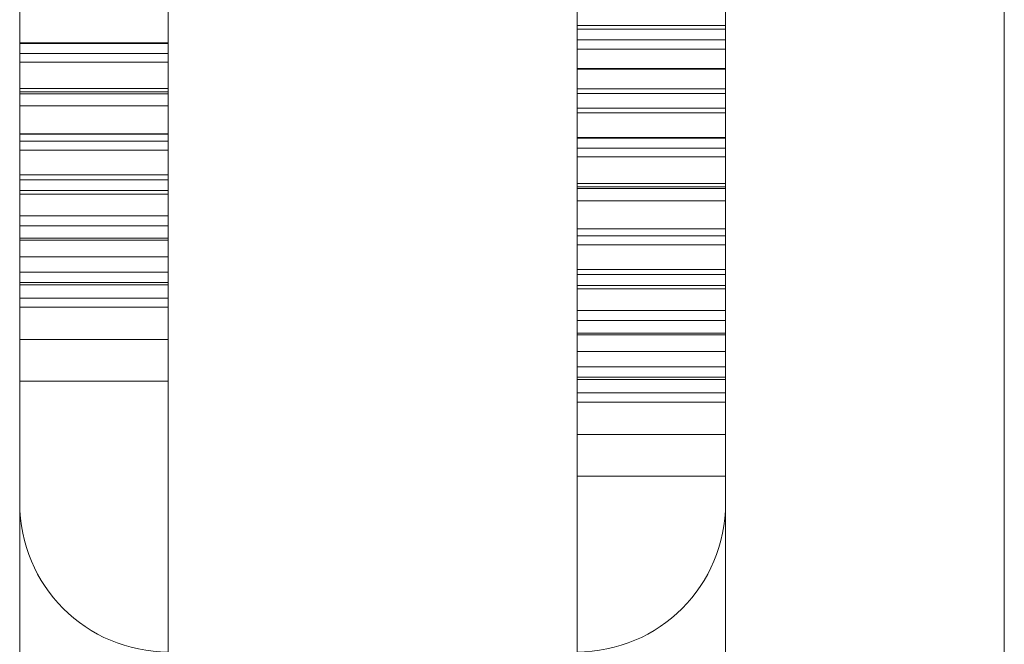
# Model space of a CAD drawing. Units: millimetres. Extents: x 13527 to 17297, y 8658 to 13202.
# Drawn here: x 17218 to 17244, y 10352 to 10369 of the extents above; entities that cross this region are included whole.
import ezdxf

# ---------------------------------------------------------------- set-up
doc = ezdxf.new("R2010")
doc.units = ezdxf.units.MM
doc.header["$LTSCALE"] = 75
doc.layers.add('Visible (ISO)', color=7, linetype='Continuous', lineweight=18)

msp = doc.modelspace()

# ---------------------------------------------------------------- linework, layer by layer
at = {"layer": 'Visible (ISO)'}
for p, q in [((17244.273, 9638.181), (17244.273, 10556.181)), ((17221.773, 10550.468), (17221.773, 10249.176)), ((17221.773, 10550.468), (17221.773, 10249.176)), ((17232.773, 10550.468), (17232.773, 10249.176)), ((17232.773, 10249.176), (17232.773, 10550.468)), ((17217.773, 9644.681), (17217.773, 10549.681)), ((17221.773, 10549.681), (17221.773, 9644.681)), ((17221.773, 10549.681), (17221.773, 9644.681)), ((17232.773, 10549.681), (17232.773, 9644.681)), ((17232.773, 9644.681), (17232.773, 10549.681)), ((17236.773, 10549.681), (17236.773, 9644.681)), ((17217.773, 10248.737), (17217.773, 10549.277)), ((17236.773, 10549.277), (17236.773, 10248.737)), ((17232.773, 10368.589), (17232.773, 10369.758)), ((17232.773, 10369.548), (17232.773, 10368.495)), ((17232.773, 10369.511), (17232.773, 10368.205)), ((17236.773, 10368.589), (17236.773, 10369.758)), ((17236.773, 10369.548), (17236.773, 10368.495)), ((17236.773, 10369.511), (17236.773, 10368.205)), ((17217.773, 10368.126), (17217.773, 10369.442)), ((17217.773, 10369.31), (17217.773, 10368.108)), ((17221.773, 10368.126), (17221.773, 10369.442)), ((17221.773, 10369.31), (17221.773, 10368.108)), ((17232.773, 10368.708), (17232.773, 10369.28)), ((17236.773, 10368.708), (17236.773, 10369.28)), ((17232.773, 10367.955), (17232.773, 10369.138)), ((17232.773, 10369.107), (17232.773, 10368.364)), ((17232.773, 10369.083), (17232.773, 10368.605)), ((17236.773, 10367.955), (17236.773, 10369.138)), ((17236.773, 10369.107), (17236.773, 10368.364)), ((17236.773, 10369.083), (17236.773, 10368.605)), ((17217.773, 10367.84), (17217.773, 10368.915)), ((17217.773, 10368.789), (17217.773, 10367.61)), ((17221.773, 10367.84), (17221.773, 10368.915)), ((17221.773, 10368.789), (17221.773, 10367.61)), ((17232.773, 10368.345), (17232.773, 10368.946)), ((17232.773, 10368.12), (17232.773, 10368.708)), ((17236.773, 10368.345), (17236.773, 10368.946)), ((17236.773, 10368.12), (17236.773, 10368.708)), ((17232.773, 10368.605), (17232.773, 10368.117)), ((17232.773, 10367.416), (17232.773, 10368.589)), ((17236.773, 10368.589), (17232.773, 10368.589)), ((17232.773, 10368.495), (17232.773, 10367.435)), ((17236.773, 10368.495), (17232.773, 10368.495)), ((17236.773, 10368.605), (17236.773, 10368.117)), ((17236.773, 10367.416), (17236.773, 10368.589)), ((17236.773, 10368.495), (17236.773, 10367.435)), ((17232.773, 10368.364), (17232.773, 10367.605)), ((17232.773, 10367.735), (17232.773, 10368.345)), ((17232.773, 10368.205), (17232.773, 10366.893)), ((17236.773, 10368.205), (17232.773, 10368.205)), ((17236.773, 10368.364), (17236.773, 10367.605)), ((17236.773, 10367.735), (17236.773, 10368.345)), ((17236.773, 10368.205), (17236.773, 10366.893)), ((17217.773, 10368.126), (17221.773, 10368.126)), ((17217.773, 10366.806), (17217.773, 10368.126)), ((17217.773, 10368.108), (17221.773, 10368.108)), ((17217.773, 10368.108), (17217.773, 10366.896)), ((17221.773, 10366.806), (17221.773, 10368.126)), ((17221.773, 10368.108), (17221.773, 10366.896)), ((17232.773, 10367.516), (17232.773, 10368.12)), ((17232.773, 10368.117), (17232.773, 10367.62)), ((17232.773, 10366.762), (17232.773, 10367.955)), ((17236.773, 10367.955), (17232.773, 10367.955)), ((17236.773, 10367.516), (17236.773, 10368.12)), ((17236.773, 10368.117), (17236.773, 10367.62)), ((17236.773, 10366.762), (17236.773, 10367.955)), ((17217.773, 10366.758), (17217.773, 10367.84)), ((17217.773, 10367.84), (17221.773, 10367.84)), ((17221.773, 10366.758), (17221.773, 10367.84)), ((17232.773, 10367.116), (17232.773, 10367.735)), ((17236.773, 10367.116), (17236.773, 10367.735)), ((17217.773, 10367.61), (17217.773, 10366.428)), ((17217.773, 10367.61), (17221.773, 10367.61)), ((17221.773, 10367.61), (17221.773, 10366.428)), ((17232.773, 10367.62), (17232.773, 10367.114)), ((17232.773, 10367.605), (17232.773, 10366.83)), ((17232.773, 10366.895), (17232.773, 10367.516)), ((17232.773, 10367.435), (17232.773, 10366.367)), ((17236.773, 10367.435), (17232.773, 10367.435)), ((17232.773, 10366.24), (17232.773, 10367.416)), ((17236.773, 10367.416), (17232.773, 10367.416)), ((17236.773, 10367.62), (17236.773, 10367.114)), ((17236.773, 10367.605), (17236.773, 10366.83)), ((17236.773, 10366.895), (17236.773, 10367.516)), ((17236.773, 10367.435), (17236.773, 10366.367)), ((17236.773, 10366.24), (17236.773, 10367.416)), ((17232.773, 10366.488), (17232.773, 10367.116)), ((17232.773, 10367.114), (17232.773, 10366.599)), ((17236.773, 10366.488), (17236.773, 10367.116)), ((17236.773, 10367.114), (17236.773, 10366.599)), ((17217.773, 10366.896), (17221.773, 10366.896)), ((17217.773, 10366.896), (17217.773, 10365.675)), ((17221.773, 10366.896), (17221.773, 10365.675)), ((17232.773, 10366.259), (17232.773, 10366.895)), ((17232.773, 10366.893), (17232.773, 10365.577)), ((17236.773, 10366.893), (17232.773, 10366.893)), ((17236.773, 10366.259), (17236.773, 10366.895)), ((17236.773, 10366.893), (17236.773, 10365.577)), ((17217.773, 10366.806), (17221.773, 10366.806)), ((17217.773, 10365.481), (17217.773, 10366.806)), ((17217.773, 10365.67), (17217.773, 10366.758)), ((17217.773, 10366.758), (17221.773, 10366.758)), ((17221.773, 10365.481), (17221.773, 10366.806)), ((17221.773, 10365.67), (17221.773, 10366.758)), ((17232.773, 10366.83), (17232.773, 10366.039)), ((17232.773, 10365.559), (17232.773, 10366.762)), ((17236.773, 10366.762), (17232.773, 10366.762)), ((17232.773, 10366.599), (17232.773, 10366.074)), ((17236.773, 10366.83), (17236.773, 10366.039)), ((17236.773, 10365.559), (17236.773, 10366.762)), ((17236.773, 10366.599), (17236.773, 10366.074)), ((17217.773, 10366.428), (17217.773, 10365.244)), ((17217.773, 10366.428), (17221.773, 10366.428)), ((17221.773, 10366.428), (17221.773, 10365.244)), ((17232.773, 10365.851), (17232.773, 10366.488)), ((17232.773, 10366.367), (17232.773, 10365.292)), ((17236.773, 10366.367), (17232.773, 10366.367)), ((17236.773, 10365.851), (17236.773, 10366.488)), ((17236.773, 10366.367), (17236.773, 10365.292)), ((17232.773, 10365.605), (17232.773, 10366.259)), ((17232.773, 10365.061), (17232.773, 10366.24)), ((17236.773, 10366.24), (17232.773, 10366.24)), ((17232.773, 10366.074), (17232.773, 10365.54)), ((17236.773, 10365.605), (17236.773, 10366.259)), ((17236.773, 10365.061), (17236.773, 10366.24)), ((17236.773, 10366.074), (17236.773, 10365.54)), ((17232.773, 10366.039), (17232.773, 10365.232)), ((17232.773, 10365.206), (17232.773, 10365.851)), ((17236.773, 10366.039), (17236.773, 10365.232)), ((17236.773, 10365.206), (17236.773, 10365.851)), ((17217.773, 10365.675), (17221.773, 10365.675)), ((17217.773, 10365.675), (17217.773, 10364.445)), ((17217.773, 10364.575), (17217.773, 10365.67)), ((17217.773, 10365.67), (17221.773, 10365.67)), ((17221.773, 10365.675), (17221.773, 10364.445)), ((17221.773, 10364.575), (17221.773, 10365.67)), ((17232.773, 10364.936), (17232.773, 10365.605)), ((17232.773, 10365.577), (17232.773, 10364.256)), ((17236.773, 10365.577), (17232.773, 10365.577)), ((17232.773, 10364.347), (17232.773, 10365.559)), ((17236.773, 10365.559), (17232.773, 10365.559)), ((17232.773, 10365.54), (17232.773, 10364.997)), ((17236.773, 10364.936), (17236.773, 10365.605)), ((17236.773, 10365.577), (17236.773, 10364.256)), ((17236.773, 10364.347), (17236.773, 10365.559)), ((17236.773, 10365.54), (17236.773, 10364.997)), ((17217.773, 10365.481), (17221.773, 10365.481)), ((17217.773, 10364.154), (17217.773, 10365.481)), ((17221.773, 10364.154), (17221.773, 10365.481)), ((17232.773, 10365.292), (17232.773, 10364.21)), ((17236.773, 10365.292), (17232.773, 10365.292)), ((17236.773, 10365.292), (17236.773, 10364.21)), ((17217.773, 10365.244), (17217.773, 10364.058)), ((17217.773, 10365.244), (17221.773, 10365.244)), ((17221.773, 10365.244), (17221.773, 10364.058)), ((17232.773, 10365.232), (17232.773, 10364.409)), ((17232.773, 10364.552), (17232.773, 10365.206)), ((17232.773, 10363.879), (17232.773, 10365.061)), ((17236.773, 10365.061), (17232.773, 10365.061)), ((17232.773, 10364.997), (17232.773, 10364.446)), ((17236.773, 10365.232), (17236.773, 10364.409)), ((17236.773, 10364.552), (17236.773, 10365.206)), ((17236.773, 10363.879), (17236.773, 10365.061)), ((17236.773, 10364.997), (17236.773, 10364.446)), ((17232.773, 10364.25), (17232.773, 10364.936)), ((17236.773, 10364.25), (17236.773, 10364.936)), ((17217.773, 10363.475), (17217.773, 10364.575)), ((17217.773, 10364.575), (17221.773, 10364.575)), ((17221.773, 10363.475), (17221.773, 10364.575)), ((17232.773, 10363.889), (17232.773, 10364.552)), ((17236.773, 10363.889), (17236.773, 10364.552)), ((17217.773, 10364.445), (17221.773, 10364.445)), ((17217.773, 10364.445), (17217.773, 10363.208)), ((17221.773, 10364.445), (17221.773, 10363.208)), ((17232.773, 10364.446), (17232.773, 10363.885)), ((17232.773, 10364.409), (17232.773, 10363.57)), ((17232.773, 10363.126), (17232.773, 10364.347)), ((17236.773, 10364.347), (17232.773, 10364.347)), ((17232.773, 10364.256), (17232.773, 10362.932)), ((17236.773, 10364.256), (17232.773, 10364.256)), ((17232.773, 10363.547), (17232.773, 10364.25)), ((17232.773, 10364.21), (17232.773, 10363.121)), ((17236.773, 10364.21), (17232.773, 10364.21)), ((17236.773, 10364.446), (17236.773, 10363.885)), ((17236.773, 10364.409), (17236.773, 10363.57)), ((17236.773, 10363.126), (17236.773, 10364.347)), ((17236.773, 10364.256), (17236.773, 10362.932)), ((17236.773, 10363.547), (17236.773, 10364.25)), ((17236.773, 10364.21), (17236.773, 10363.121)), ((17217.773, 10364.154), (17221.773, 10364.154)), ((17217.773, 10362.823), (17217.773, 10364.154)), ((17217.773, 10364.058), (17217.773, 10362.87)), ((17217.773, 10364.058), (17221.773, 10364.058)), ((17221.773, 10362.823), (17221.773, 10364.154)), ((17221.773, 10364.058), (17221.773, 10362.87)), ((17232.773, 10363.218), (17232.773, 10363.889)), ((17232.773, 10363.885), (17232.773, 10363.316)), ((17232.773, 10362.694), (17232.773, 10363.879)), ((17236.773, 10363.879), (17232.773, 10363.879)), ((17236.773, 10363.218), (17236.773, 10363.889)), ((17236.773, 10363.885), (17236.773, 10363.316)), ((17236.773, 10362.694), (17236.773, 10363.879)), ((17217.773, 10362.369), (17217.773, 10363.475)), ((17217.773, 10363.475), (17221.773, 10363.475)), ((17221.773, 10362.369), (17221.773, 10363.475)), ((17232.773, 10363.57), (17232.773, 10362.715)), ((17232.773, 10362.829), (17232.773, 10363.547)), ((17236.773, 10363.57), (17236.773, 10362.715)), ((17236.773, 10362.829), (17236.773, 10363.547)), ((17217.773, 10363.208), (17221.773, 10363.208)), ((17217.773, 10363.208), (17217.773, 10361.962)), ((17221.773, 10363.208), (17221.773, 10361.962)), ((17232.773, 10363.316), (17232.773, 10362.738)), ((17232.773, 10362.538), (17232.773, 10363.218)), ((17236.773, 10363.316), (17236.773, 10362.738)), ((17236.773, 10362.538), (17236.773, 10363.218)), ((17232.773, 10361.896), (17232.773, 10363.126)), ((17236.773, 10363.126), (17232.773, 10363.126)), ((17232.773, 10363.121), (17232.773, 10362.027)), ((17236.773, 10363.121), (17232.773, 10363.121)), ((17232.773, 10362.932), (17232.773, 10361.604)), ((17236.773, 10362.932), (17232.773, 10362.932)), ((17236.773, 10361.896), (17236.773, 10363.126)), ((17236.773, 10363.121), (17236.773, 10362.027)), ((17236.773, 10362.932), (17236.773, 10361.604)), ((17217.773, 10362.87), (17217.773, 10361.682)), ((17217.773, 10362.87), (17221.773, 10362.87)), ((17217.773, 10362.823), (17221.773, 10362.823)), ((17217.773, 10361.622), (17217.773, 10362.823)), ((17221.773, 10362.87), (17221.773, 10361.682)), ((17221.773, 10361.622), (17221.773, 10362.823)), ((17232.773, 10362.093), (17232.773, 10362.829)), ((17232.773, 10362.738), (17232.773, 10362.152)), ((17232.773, 10362.715), (17232.773, 10361.844)), ((17232.773, 10361.508), (17232.773, 10362.694)), ((17236.773, 10362.694), (17232.773, 10362.694)), ((17236.773, 10362.093), (17236.773, 10362.829)), ((17236.773, 10362.738), (17236.773, 10362.152)), ((17236.773, 10362.715), (17236.773, 10361.844)), ((17236.773, 10361.508), (17236.773, 10362.694)), ((17217.773, 10361.259), (17217.773, 10362.369)), ((17217.773, 10362.369), (17221.773, 10362.369)), ((17221.773, 10361.259), (17221.773, 10362.369)), ((17232.773, 10361.85), (17232.773, 10362.538)), ((17236.773, 10361.85), (17236.773, 10362.538)), ((17232.773, 10362.152), (17232.773, 10361.557)), ((17232.773, 10361.341), (17232.773, 10362.093)), ((17236.773, 10362.152), (17236.773, 10361.557)), ((17236.773, 10361.341), (17236.773, 10362.093)), ((17217.773, 10361.962), (17221.773, 10361.962)), ((17217.773, 10361.962), (17217.773, 10361.015)), ((17221.773, 10361.962), (17221.773, 10361.015)), ((17232.773, 10362.027), (17232.773, 10360.926)), ((17236.773, 10362.027), (17232.773, 10362.027)), ((17232.773, 10360.659), (17232.773, 10361.896)), ((17236.773, 10361.896), (17232.773, 10361.896)), ((17232.773, 10361.154), (17232.773, 10361.85)), ((17232.773, 10361.844), (17232.773, 10360.957)), ((17236.773, 10362.027), (17236.773, 10360.926)), ((17236.773, 10360.659), (17236.773, 10361.896)), ((17236.773, 10361.154), (17236.773, 10361.85)), ((17236.773, 10361.844), (17236.773, 10360.957)), ((17217.773, 10361.682), (17221.773, 10361.682)), ((17217.773, 10361.682), (17217.773, 9835.23)), ((17217.773, 10361.622), (17221.773, 10361.622)), ((17217.773, 9835.289), (17217.773, 10361.622)), ((17221.773, 10361.682), (17221.773, 9835.23)), ((17221.773, 9835.289), (17221.773, 10361.622)), ((17232.773, 10361.604), (17232.773, 10360.274)), ((17236.773, 10361.604), (17232.773, 10361.604)), ((17232.773, 10361.557), (17232.773, 10360.954)), ((17236.773, 10361.604), (17236.773, 10360.274)), ((17236.773, 10361.557), (17236.773, 10360.954)), ((17232.773, 10360.321), (17232.773, 10361.508)), ((17236.773, 10361.508), (17232.773, 10361.508)), ((17232.773, 10360.573), (17232.773, 10361.341)), ((17236.773, 10360.321), (17236.773, 10361.508)), ((17236.773, 10360.573), (17236.773, 10361.341)), ((17217.773, 10360.144), (17217.773, 10361.259)), ((17217.773, 10361.259), (17221.773, 10361.259)), ((17221.773, 10360.144), (17221.773, 10361.259)), ((17232.773, 10360.449), (17232.773, 10361.154)), ((17236.773, 10360.449), (17236.773, 10361.154)), ((17217.773, 10361.015), (17221.773, 10361.015)), ((17217.773, 10361.015), (17217.773, 10358.117)), ((17221.773, 10361.015), (17221.773, 10358.117)), ((17232.773, 10360.957), (17232.773, 10360.054)), ((17232.773, 10360.954), (17232.773, 10360.342)), ((17232.773, 10360.926), (17232.773, 10359.821)), ((17236.773, 10360.926), (17232.773, 10360.926)), ((17236.773, 10360.957), (17236.773, 10360.054)), ((17236.773, 10360.954), (17236.773, 10360.342)), ((17236.773, 10360.926), (17236.773, 10359.821)), ((17232.773, 10359.413), (17232.773, 10360.659)), ((17236.773, 10360.659), (17232.773, 10360.659)), ((17232.773, 10359.788), (17232.773, 10360.573)), ((17236.773, 10359.413), (17236.773, 10360.659)), ((17236.773, 10359.788), (17236.773, 10360.573)), ((17232.773, 10359.737), (17232.773, 10360.449)), ((17232.773, 10360.342), (17232.773, 10359.722)), ((17232.773, 10359.132), (17232.773, 10360.321)), ((17236.773, 10360.321), (17232.773, 10360.321)), ((17232.773, 10360.274), (17232.773, 10359.073)), ((17236.773, 10360.274), (17232.773, 10360.274)), ((17236.773, 10359.737), (17236.773, 10360.449)), ((17236.773, 10360.342), (17236.773, 10359.722)), ((17236.773, 10359.132), (17236.773, 10360.321)), ((17236.773, 10360.274), (17236.773, 10359.073)), ((17217.773, 10359.024), (17217.773, 10360.144)), ((17217.773, 10360.144), (17221.773, 10360.144)), ((17221.773, 10359.024), (17221.773, 10360.144)), ((17232.773, 10360.054), (17232.773, 10359.136)), ((17236.773, 10360.054), (17236.773, 10359.136)), ((17232.773, 10359.821), (17232.773, 10358.71)), ((17236.773, 10359.821), (17232.773, 10359.821)), ((17232.773, 10358.986), (17232.773, 10359.788)), ((17232.773, 10359.016), (17232.773, 10359.737)), ((17232.773, 10359.722), (17232.773, 10359.095)), ((17236.773, 10359.821), (17236.773, 10358.71)), ((17236.773, 10358.986), (17236.773, 10359.788)), ((17236.773, 10359.016), (17236.773, 10359.737)), ((17236.773, 10359.722), (17236.773, 10359.095)), ((17232.773, 10358.466), (17232.773, 10359.413)), ((17236.773, 10359.413), (17232.773, 10359.413)), ((17236.773, 10358.466), (17236.773, 10359.413)), ((17217.773, 10355.917), (17217.773, 10359.024)), ((17217.773, 10359.024), (17221.773, 10359.024)), ((17221.773, 10355.917), (17221.773, 10359.024)), ((17232.773, 10359.136), (17232.773, 10358.201)), ((17232.773, 9832.68), (17232.773, 10359.132)), ((17236.773, 10359.132), (17232.773, 10359.132)), ((17232.773, 10359.095), (17232.773, 10358.459)), ((17232.773, 10359.073), (17232.773, 9832.74)), ((17236.773, 10359.073), (17232.773, 10359.073)), ((17232.773, 10358.288), (17232.773, 10359.016)), ((17232.773, 10358.168), (17232.773, 10358.986)), ((17236.773, 10359.136), (17236.773, 10358.201)), ((17236.773, 9832.68), (17236.773, 10359.132)), ((17236.773, 10359.095), (17236.773, 10358.459)), ((17236.773, 10359.073), (17236.773, 9832.74)), ((17236.773, 10358.288), (17236.773, 10359.016)), ((17236.773, 10358.168), (17236.773, 10358.986)), ((17232.773, 10358.71), (17232.773, 10357.595)), ((17236.773, 10358.71), (17232.773, 10358.71)), ((17236.773, 10358.71), (17236.773, 10357.595)), ((17232.773, 10355.567), (17232.773, 10358.466)), ((17236.773, 10358.466), (17232.773, 10358.466)), ((17232.773, 10358.459), (17232.773, 10357.815)), ((17236.773, 10355.567), (17236.773, 10358.466)), ((17236.773, 10358.459), (17236.773, 10357.815)), ((17217.773, 10358.117), (17217.773, 10354.932)), ((17221.773, 10358.117), (17221.773, 10354.932)), ((17232.773, 10357.552), (17232.773, 10358.288)), ((17232.773, 10358.201), (17232.773, 10357.25)), ((17232.773, 10357.334), (17232.773, 10358.168)), ((17236.773, 10357.552), (17236.773, 10358.288)), ((17236.773, 10358.201), (17236.773, 10357.25)), ((17236.773, 10357.334), (17236.773, 10358.168)), ((17232.773, 10357.815), (17232.773, 10357.163)), ((17232.773, 10357.595), (17232.773, 10356.475)), ((17236.773, 10357.595), (17232.773, 10357.595)), ((17236.773, 10357.815), (17236.773, 10357.163)), ((17236.773, 10357.595), (17236.773, 10356.475)), ((17232.773, 10356.808), (17232.773, 10357.552)), ((17232.773, 10356.482), (17232.773, 10357.334)), ((17236.773, 10356.808), (17236.773, 10357.552)), ((17236.773, 10356.482), (17236.773, 10357.334)), ((17232.773, 10357.25), (17232.773, 10356.284)), ((17232.773, 10357.163), (17232.773, 10356.504)), ((17236.773, 10357.25), (17236.773, 10356.284)), ((17236.773, 10357.163), (17236.773, 10356.504)), ((17232.773, 10356.056), (17232.773, 10356.808)), ((17236.773, 10356.056), (17236.773, 10356.808)), ((17232.773, 10356.504), (17232.773, 10355.836)), ((17232.773, 10355.614), (17232.773, 10356.482)), ((17232.773, 10356.475), (17232.773, 10353.368)), ((17236.773, 10356.475), (17232.773, 10356.475)), ((17232.773, 10356.284), (17232.773, 10355.301)), ((17236.773, 10356.504), (17236.773, 10355.836)), ((17236.773, 10355.614), (17236.773, 10356.482)), ((17236.773, 10356.475), (17236.773, 10353.368)), ((17236.773, 10356.284), (17236.773, 10355.301)), ((17232.773, 10355.297), (17232.773, 10356.056)), ((17236.773, 10355.297), (17236.773, 10356.056)), ((17217.773, 10352.779), (17217.773, 10355.917)), ((17217.773, 10355.742), (17217.773, 10341.844)), ((17217.773, 10355.742), (17217.773, 10286.071)), ((17221.773, 10352.779), (17221.773, 10355.917)), ((17232.773, 10355.836), (17232.773, 10355.162)), ((17236.773, 10355.836), (17236.773, 10355.162)), ((17236.773, 10286.071), (17236.773, 10355.742)), ((17236.773, 10341.844), (17236.773, 10355.742)), ((17232.773, 10354.73), (17232.773, 10355.614)), ((17232.773, 10352.383), (17232.773, 10355.567)), ((17236.773, 10354.73), (17236.773, 10355.614)), ((17236.773, 10352.383), (17236.773, 10355.567)), ((17232.773, 10355.301), (17232.773, 10354.303)), ((17232.773, 10354.53), (17232.773, 10355.297)), ((17236.773, 10355.301), (17236.773, 10354.303)), ((17236.773, 10354.53), (17236.773, 10355.297)), ((17217.773, 10354.932), (17217.773, 10351.718)), ((17221.773, 10354.932), (17221.773, 10351.718)), ((17232.773, 10355.162), (17232.773, 10354.479)), ((17236.773, 10355.162), (17236.773, 10354.479)), ((17232.773, 10353.828), (17232.773, 10354.73)), ((17236.773, 10353.828), (17236.773, 10354.73)), ((17232.773, 10353.756), (17232.773, 10354.53)), ((17232.773, 10354.479), (17232.773, 10353.79)), ((17236.773, 10353.756), (17236.773, 10354.53)), ((17236.773, 10354.479), (17236.773, 10353.79)), ((17232.773, 10354.303), (17232.773, 10353.288)), ((17236.773, 10354.303), (17236.773, 10353.288)), ((17232.773, 10352.911), (17232.773, 10353.828)), ((17232.773, 10353.79), (17232.773, 10353.093)), ((17232.773, 10352.975), (17232.773, 10353.756)), ((17236.773, 10352.911), (17236.773, 10353.828)), ((17236.773, 10353.79), (17236.773, 10353.093)), ((17236.773, 10352.975), (17236.773, 10353.756)), ((17232.773, 10353.368), (17232.773, 10350.23)), ((17236.773, 10353.368), (17236.773, 10350.23)), ((17232.773, 10353.288), (17232.773, 10352.258)), ((17232.773, 10353.093), (17232.773, 10352.388)), ((17236.773, 10353.288), (17236.773, 10352.258)), ((17236.773, 10353.093), (17236.773, 10352.388)), ((17232.773, 10352.186), (17232.773, 10352.975)), ((17232.773, 10351.976), (17232.773, 10352.911)), ((17236.773, 10352.186), (17236.773, 10352.975)), ((17236.773, 10351.976), (17236.773, 10352.911)), ((17217.773, 10349.61), (17217.773, 10352.779)), ((17221.773, 10349.61), (17221.773, 10352.779)), ((17232.773, 10352.388), (17232.773, 10351.677)), ((17232.773, 10349.169), (17232.773, 10352.383)), ((17236.773, 10352.388), (17236.773, 10351.677)), ((17236.773, 10349.169), (17236.773, 10352.383)), ((17232.773, 10352.258), (17232.773, 10351.211)), ((17232.773, 10351.39), (17232.773, 10352.186)), ((17236.773, 10352.258), (17236.773, 10351.211)), ((17236.773, 10351.39), (17236.773, 10352.186)), ((17232.773, 10351.025), (17232.773, 10351.976)), ((17236.773, 10351.025), (17236.773, 10351.976))]:
    msp.add_line(p, q, dxfattribs=at)
for centre, start, end in [((17221.773, 10355.742), 180, 270), ((17221.773, 10355.742), 180, 270), ((17232.773, 10355.742), 270, 0), ((17232.773, 10355.742), 270, 0)]:
    msp.add_arc(centre, 4, start, end, dxfattribs=at)

doc.saveas('drawing.dxf')
